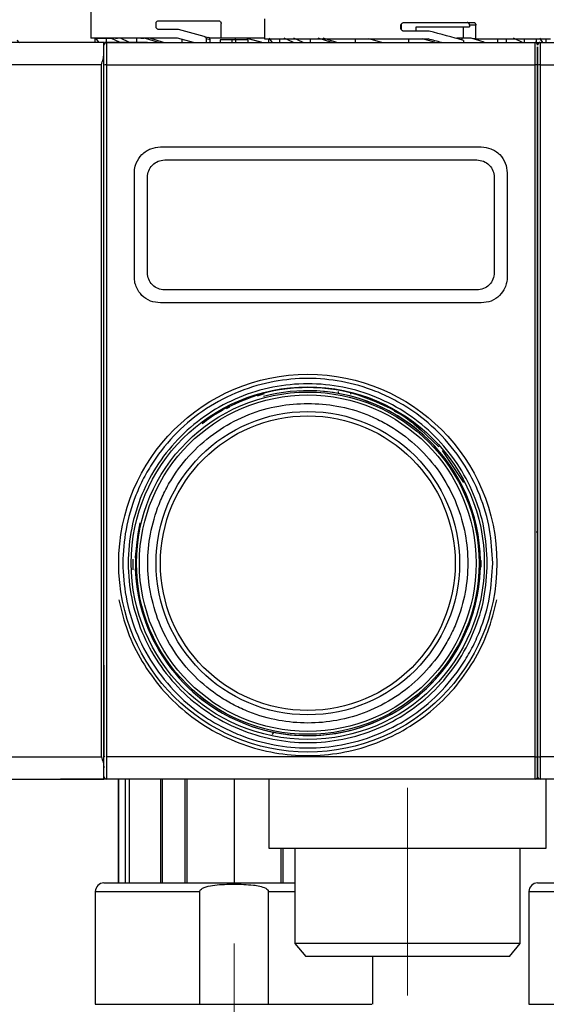
# Model space of a CAD drawing. Units: millimetres. Extents: x 50 to 2082, y 50 to 33210397.
# Drawn here: x 432 to 534, y 919 to 1108 of the extents above; entities that cross this region are included whole.
import ezdxf

# ---------------------------------------------------------------- set-up
doc = ezdxf.new("R2010")
doc.units = ezdxf.units.MM
doc.header["$LTSCALE"] = 5
doc.linetypes.add('CENTERX2', pattern=[20.32, 12.7, -2.54, 2.54, -2.54])
doc.styles.add('SLDTEXTSTYLE0', font='TXT', dxfattribs={"width": 0.75})
doc.dimstyles.new('SLDDIMSTYLE0', dxfattribs={"dimtxt": 17.5, "dimasz": 16.51, "dimexe": 0, "dimexo": 0.0625, "dimgap": 4.375, "dimtad": 1, "dimdec": 0, "dimlfac": 0.6, "dimrnd": 1e-09, "dimzin": 12, "dimdsep": 46, "dimtxsty": 'SLDTEXTSTYLE0', "dimsah": 1, "dimcen": 0.09, "dimadec": 0, "dimazin": 3, "dimtfac": 1, "dimtdec": 0, "dimtofl": 0, "dimtmove": 0, "dimatfit": 3, "dimfxl": 1, "dimfrac": 2, "dimtolj": 1, "dimtzin": 12, "dimarcsym": 0})
doc.dimstyles.new('SLDDIMSTYLE1', dxfattribs={"dimtxt": 17.5, "dimasz": 16.51, "dimexe": 0, "dimexo": 0.0625, "dimgap": 4.375, "dimtad": 1, "dimlfac": 0.6, "dimrnd": 1e-09, "dimzin": 12, "dimdsep": 46, "dimtxsty": 'SLDTEXTSTYLE0', "dimsah": 1, "dimcen": 0.09, "dimadec": 0, "dimazin": 3, "dimtfac": 1, "dimtofl": 0, "dimtmove": 0, "dimatfit": 3, "dimfxl": 1, "dimfrac": 2, "dimtolj": 1, "dimtzin": 12, "dimarcsym": 0})

# ---------------------------------------------------------------- blocks, each defined once
blk = doc.blocks.new('_D_15')
at = {"color": 7, "linetype": 'Continuous', "lineweight": 0}
for p, q in [((182.94, 1073.27), (182.94, 1279.52)), ((1248.82, 1137.27), (1248.82, 1279.52)), ((182.94, 1274.52), (1248.82, 1274.52))]:
    blk.add_line(p, q, dxfattribs=at)
at = {"color": 7, "linetype": 'Continuous', "lineweight": 18}
for points in [[(182.94, 1274.52), (199.45, 1271.98), (199.45, 1277.06)], [(1248.82, 1274.52), (1232.31, 1277.06), (1232.31, 1271.98)]]:
    blk.add_solid(points, dxfattribs=at)
at = {"color": 7, "linetype": 'Continuous', "lineweight": 18, "insert": (696.48, 1297.08), "char_height": 17.5, "attachment_point": 1, "style": 'SLDTEXTSTYLE0'}
blk.add_mtext('640', dxfattribs=at)
blk = doc.blocks.new('_D_16')
at = {"color": 7, "linetype": 'Continuous', "lineweight": 0}
for p, q in [((506.96, 915.53), (506.96, 800.52)), ((590.29, 915.53), (590.29, 800.52)), ((506.96, 805.52), (590.29, 805.52))]:
    blk.add_line(p, q, dxfattribs=at)
at = {"color": 7, "linetype": 'Continuous', "lineweight": 18}
for points in [[(506.96, 805.52), (523.47, 802.98), (523.47, 808.06)], [(590.29, 805.52), (573.78, 808.06), (573.78, 802.98)]]:
    blk.add_solid(points, dxfattribs=at)
at = {"color": 7, "linetype": 'Continuous', "lineweight": 18, "insert": (535.69, 828.07), "char_height": 17.5, "attachment_point": 1, "style": 'SLDTEXTSTYLE0'}
blk.add_mtext('50', dxfattribs=at)

msp = doc.modelspace()

# ---------------------------------------------------------------- linework, layer by layer
at = {"color": 7, "linetype": 'Continuous', "lineweight": 25}
for p, q in [((446.123, 1113.532), (446.123, 1104.699)), ((446.123, 1113.532), (446.123, 1104.699)), ((459.123, 1108.032), (470.623, 1108.032)), ((479.457, 1108.416), (479.457, 1104.532)), ((458.623, 1106.865), (458.623, 1107.532)), ((462.944, 1106.365), (459.123, 1106.365)), ((467.893, 1105.039), (462.944, 1106.365)), ((471.123, 1104.699), (471.123, 1107.532)), ((505.686, 1106.532), (505.686, 1107.199)), ((505.738, 1107.392), (505.738, 1106.329)), ((506.273, 1107.699), (519.654, 1107.699)), ((511.101, 1106.032), (506.273, 1106.032)), ((508.588, 1106.032), (508.588, 1106.846)), ((508.588, 1106.846), (518.861, 1106.846)), ((517.63, 1106.846), (517.63, 1104.699)), ((518.861, 1107.199), (518.861, 1106.846)), ((520.096, 1107.199), (518.861, 1107.199)), ((520.096, 1104.532), (520.096, 1107.199)), ((462.725, 1104.699), (446.123, 1104.699)), ((446.958, 1103.865), (446.958, 1104.699)), ((447.052, 1104.699), (446.958, 1104.699)), ((447.693, 1103.865), (447.052, 1104.699)), ((447.052, 1104.699), (449.489, 1104.699)), ((447.693, 1103.865), (447.052, 1104.699)), ((448.211, 1104.699), (449.957, 1104.699)), ((449.083, 1103.865), (449.083, 1104.699)), ((449.939, 1104.699), (449.083, 1104.699)), ((449.939, 1104.699), (449.083, 1104.699)), ((451.717, 1103.865), (449.939, 1104.699)), ((451.717, 1103.865), (449.939, 1104.699)), ((450.849, 1104.699), (451.202, 1104.699)), ((453.536, 1103.865), (451.803, 1104.699)), ((453.536, 1103.865), (451.803, 1104.699)), ((454.945, 1103.865), (454.945, 1104.699)), ((456.431, 1104.699), (454.945, 1104.699)), ((456.431, 1104.699), (454.945, 1104.699)), ((455.676, 1104.699), (456.359, 1104.699)), ((459.077, 1103.865), (456.431, 1104.699)), ((459.077, 1103.865), (456.431, 1104.699)), ((460.061, 1103.865), (457.44, 1104.699)), ((460.061, 1103.865), (457.44, 1104.699)), ((465.835, 1103.865), (462.725, 1104.699)), ((463.65, 1103.865), (463.65, 1104.451)), ((467.893, 1105.039), (468.767, 1104.805)), ((468.258, 1104.555), (468.258, 1103.865)), ((469.006, 1104.355), (468.258, 1104.555)), ((471.123, 1104.699), (468.872, 1104.699)), ((469.006, 1103.865), (469.006, 1104.355)), ((470.923, 1104.365), (470.923, 1103.865)), ((473.271, 1104.365), (470.923, 1104.365)), ((479.457, 1104.699), (471.123, 1104.699)), ((473.271, 1103.865), (473.271, 1104.365)), ((473.976, 1104.365), (473.271, 1104.365)), ((473.873, 1104.365), (473.873, 1104.699)), ((475.88, 1104.699), (473.873, 1104.699)), ((475.88, 1104.699), (473.873, 1104.699)), ((473.976, 1103.865), (473.976, 1104.365)), ((476.323, 1104.365), (473.976, 1104.365)), ((478.816, 1103.91), (475.88, 1104.699)), ((478.982, 1103.865), (475.88, 1104.699)), ((476.323, 1103.865), (476.323, 1104.365)), ((479.457, 1104.532), (510.891, 1104.532)), ((480.291, 1103.865), (480.291, 1104.532)), ((481.027, 1103.865), (480.386, 1104.699)), ((481.027, 1103.865), (480.386, 1104.699)), ((482.417, 1103.865), (482.417, 1104.532)), ((485.051, 1103.865), (483.272, 1104.699)), ((485.051, 1103.865), (483.272, 1104.699)), ((486.87, 1103.865), (485.137, 1104.699)), ((486.87, 1103.865), (485.137, 1104.699)), ((488.278, 1103.865), (488.278, 1104.532)), ((492.41, 1103.865), (489.764, 1104.699)), ((492.41, 1103.865), (489.764, 1104.699)), ((493.394, 1103.865), (490.773, 1104.699)), ((493.394, 1103.865), (490.773, 1104.699)), ((496.983, 1103.865), (496.983, 1104.532)), ((502.007, 1103.859), (499.495, 1104.532)), ((502.007, 1103.859), (499.495, 1104.532)), ((507.207, 1103.865), (507.207, 1104.532)), ((512.122, 1103.917), (509.834, 1104.532)), ((512.122, 1103.917), (509.834, 1104.532)), ((517.392, 1104.699), (516.435, 1104.699)), ((516.435, 1104.699), (516.435, 1104.608)), ((519.21, 1104.699), (517.392, 1104.699)), ((517.392, 1104.699), (517.392, 1104.335)), ((519.21, 1104.699), (517.392, 1104.699)), ((517.683, 1104.252), (517.683, 1103.865)), ((521.668, 1103.917), (519.21, 1104.699)), ((521.668, 1103.917), (519.21, 1104.699)), ((520.096, 1104.532), (519.483, 1104.532)), ((520.096, 1104.532), (534.457, 1104.532)), ((524.221, 1104.532), (524.221, 1103.865)), ((525.989, 1103.865), (525.989, 1104.532)), ((529.187, 1103.814), (527.341, 1104.699)), ((529.187, 1103.814), (527.341, 1104.699)), ((529.378, 1104.532), (529.378, 1103.865)), ((531.688, 1104.532), (531.688, 1103.865)), ((532.964, 1103.865), (532.369, 1104.699)), ((532.964, 1103.865), (532.369, 1104.699)), ((533.622, 1103.865), (533.622, 1104.532)), ((448.623, 1103.865), (365.79, 1103.865)), ((446.712, 1103.865), (432.453, 1103.865)), ((448.623, 1101.685), (448.623, 1103.865)), ((448.747, 1103.865), (448.747, 1103.694)), ((449.123, 1103.865), (449.123, 1099.591)), ((449.123, 1103.865), (531.457, 1103.865)), ((449.123, 1103.865), (449.123, 1099.591)), ((449.123, 1103.865), (531.457, 1103.865)), ((456.957, 1103.865), (456.957, 1103.865)), ((457.123, 1103.865), (457.123, 1103.873)), ((457.123, 1103.865), (457.123, 1103.873)), ((531.457, 1099.591), (531.457, 1103.865)), ((531.457, 1103.865), (532.417, 1103.865)), ((531.457, 1103.865), (532.417, 1103.865)), ((532.457, 1103.865), (532.457, 1099.591)), ((532.457, 1103.865), (614.79, 1103.865)), ((448.123, 1099.591), (365.79, 1099.591)), ((448.123, 966.473), (448.123, 1099.591)), ((449.123, 1099.591), (449.123, 966.472)), ((449.123, 1099.591), (531.457, 1099.591)), ((449.123, 1099.591), (449.123, 966.472)), ((449.123, 1099.591), (531.457, 1099.591)), ((531.457, 966.472), (531.457, 1099.591)), ((531.457, 966.472), (531.457, 1099.591)), ((532.457, 1099.591), (532.457, 966.472)), ((532.457, 1099.591), (614.79, 1099.591)), ((459.457, 1083.759), (521.123, 1083.759)), ((459.457, 1083.759), (459.457, 1083.759)), ((459.457, 1083.759), (521.123, 1083.759)), ((459.457, 1083.759), (459.457, 1083.759)), ((460.29, 1081.259), (520.29, 1081.259)), ((460.29, 1081.259), (520.29, 1081.259)), ((460.29, 1081.259), (520.29, 1081.259)), ((460.29, 1081.259), (520.29, 1081.259)), ((525.895, 1080.253), (525.895, 1080.254)), ((525.895, 1080.253), (525.895, 1080.254)), ((454.457, 1058.759), (454.457, 1078.759)), ((454.457, 1078.759), (454.457, 1078.759)), ((454.457, 1058.759), (454.457, 1078.759)), ((454.457, 1078.759), (454.457, 1078.759)), ((456.957, 1059.592), (456.957, 1077.925)), ((456.957, 1059.592), (456.957, 1077.925)), ((523.471, 1078.922), (523.471, 1078.922)), ((523.471, 1078.922), (523.471, 1078.922)), ((523.623, 1077.926), (523.624, 1059.593)), ((523.623, 1077.926), (523.624, 1059.593)), ((526.123, 1078.759), (526.124, 1058.759)), ((526.123, 1078.759), (526.123, 1078.759)), ((526.123, 1078.759), (526.124, 1058.759)), ((454.457, 1058.759), (454.457, 1058.759)), ((454.457, 1058.759), (454.457, 1058.759)), ((526.124, 1058.759), (526.124, 1058.759)), ((526.124, 1058.759), (526.124, 1058.759)), ((454.685, 1057.264), (454.685, 1057.264)), ((454.685, 1057.264), (454.685, 1057.264)), ((457.109, 1058.596), (457.109, 1058.596)), ((457.109, 1058.596), (457.109, 1058.596)), ((520.29, 1056.259), (460.29, 1056.259)), ((520.29, 1056.259), (460.29, 1056.259)), ((521.124, 1053.759), (459.457, 1053.759)), ((521.124, 1053.759), (459.457, 1053.759)), ((459.457, 1053.759), (459.457, 1053.759)), ((521.124, 1053.759), (459.457, 1053.759)), ((521.124, 1053.759), (459.457, 1053.759)), ((459.457, 1053.759), (459.457, 1053.759)), ((521.124, 1053.759), (521.124, 1053.759)), ((521.124, 1053.759), (521.124, 1053.759)), ((478.104, 1035.92), (479.475, 1036.365)), ((478.104, 1035.92), (479.475, 1036.365)), ((493.623, 1036.71), (493.623, 1036.359)), ((493.623, 1036.71), (493.623, 1036.359)), ((495.927, 1036.365), (496.105, 1036.365)), ((471.055, 1033.031), (471.127, 1033.031)), ((471.055, 1033.031), (471.127, 1033.031)), ((471.127, 1033.031), (471.554, 1033.236)), ((471.127, 1033.031), (471.554, 1033.236)), ((472.721, 1033.714), (472.072, 1033.399)), ((504.395, 1033.031), (504.525, 1033.031)), ((504.395, 1033.031), (504.525, 1033.031)), ((508.294, 1030.531), (508.188, 1030.531)), ((508.188, 1030.531), (509.627, 1029.257)), ((512.973, 1026.059), (508.294, 1030.531)), ((517.774, 1019.227), (513.659, 1025.403)), ((531.957, 1009.698), (531.664, 1009.698)), ((454.833, 1007.436), (454.807, 1007.436)), ((454.833, 1007.436), (454.807, 1007.436)), ((454.833, 1007.436), (454.807, 1007.436)), ((454.833, 1007.436), (454.807, 1007.436)), ((454.147, 1004.468), (454.147, 1002.46)), ((520.952, 1004.243), (521.115, 1004.243)), ((520.952, 1004.243), (521.115, 1004.243)), ((520.95, 1003.034), (521.112, 1003.034)), ((520.95, 1003.034), (521.112, 1003.034)), ((520.957, 1003.637), (521.119, 1003.637)), ((520.957, 1003.637), (521.119, 1003.637)), ((454.807, 1000.137), (454.807, 999.983)), ((454.807, 1000.137), (454.807, 999.983)), ((454.833, 999.983), (454.807, 999.983)), ((454.833, 999.983), (454.807, 999.983)), ((481.239, 971.196), (480.862, 970.733)), ((481.239, 971.196), (480.862, 970.733)), ((365.79, 966.473), (448.123, 966.473)), ((531.457, 966.472), (449.123, 966.472)), ((449.123, 966.472), (449.123, 962.198)), ((531.457, 966.472), (449.123, 966.472)), ((449.123, 966.472), (449.123, 962.198)), ((531.457, 962.198), (531.457, 966.472)), ((531.457, 962.198), (531.457, 966.472)), ((614.79, 966.472), (532.457, 966.472)), ((532.457, 966.472), (532.457, 962.198)), ((448.623, 962.199), (448.623, 964.379)), ((365.79, 962.199), (448.623, 962.199)), ((440.29, 962.199), (440.29, 962.198)), ((440.29, 962.199), (440.29, 962.198)), ((449.122, 962.198), (448.623, 962.198)), ((449.122, 962.198), (448.623, 962.198)), ((448.747, 962.369), (448.747, 962.199)), ((449.12, 962.199), (448.747, 962.199)), ((531.457, 962.198), (449.123, 962.198)), ((531.457, 962.198), (449.123, 962.198)), ((451.344, 962.198), (451.344, 942.199)), ((451.344, 962.198), (451.344, 942.199)), ((451.344, 962.198), (451.344, 942.199)), ((451.344, 962.198), (451.344, 942.199)), ((451.411, 962.198), (451.411, 942.199)), ((451.411, 962.198), (451.411, 942.199)), ((452.741, 942.199), (452.741, 962.198)), ((452.741, 942.199), (452.741, 962.198)), ((453.439, 962.198), (453.439, 942.199)), ((453.439, 962.198), (453.439, 942.199)), ((457.123, 962.191), (457.123, 962.198)), ((457.123, 962.191), (457.123, 962.198)), ((459.477, 962.198), (459.477, 942.199)), ((459.477, 962.198), (459.477, 942.199)), ((459.834, 962.198), (459.834, 942.199)), ((459.834, 962.198), (459.834, 942.199)), ((464.255, 942.199), (464.255, 962.198)), ((464.255, 942.199), (464.255, 962.198)), ((464.563, 962.198), (464.563, 942.199)), ((464.563, 962.198), (464.563, 942.199)), ((473.623, 962.198), (473.623, 942.199)), ((473.623, 962.198), (473.623, 942.199)), ((480.291, 962.198), (480.291, 948.867)), ((480.291, 962.198), (480.291, 948.867)), ((532.165, 962.198), (531.457, 962.198)), ((614.79, 962.198), (532.457, 962.198)), ((533.622, 948.867), (533.622, 962.198)), ((533.622, 948.867), (533.622, 962.198)), ((480.291, 948.867), (533.622, 948.867)), ((480.291, 948.867), (533.622, 948.867)), ((482.683, 942.199), (482.683, 948.867)), ((482.683, 942.199), (482.683, 948.867)), ((482.992, 948.867), (482.992, 942.199)), ((482.992, 948.867), (482.992, 942.199)), ((485.29, 948.867), (485.29, 930.531)), ((485.29, 948.867), (485.29, 930.531)), ((528.623, 930.531), (528.623, 948.867)), ((528.623, 930.531), (528.623, 948.867)), ((446.958, 940.533), (446.958, 918.865)), ((446.958, 940.533), (446.958, 918.865)), ((446.958, 940.533), (467.009, 940.533)), ((446.958, 940.533), (467.009, 940.533)), ((467.009, 940.533), (467.009, 918.865)), ((467.009, 940.533), (467.009, 918.865)), ((480.238, 918.865), (480.238, 940.533)), ((480.238, 918.865), (480.238, 940.533)), ((480.238, 940.533), (485.29, 940.533)), ((480.238, 940.533), (485.29, 940.533)), ((530.291, 940.533), (530.291, 918.865)), ((530.291, 940.533), (530.291, 918.865)), ((530.291, 940.533), (550.342, 940.533)), ((485.29, 930.531), (487.388, 928.031)), ((485.29, 930.531), (487.388, 928.031)), ((506.957, 930.531), (485.29, 930.531)), ((506.957, 930.531), (485.29, 930.531)), ((528.623, 930.531), (506.957, 930.531)), ((528.623, 930.531), (506.957, 930.531)), ((526.526, 928.031), (528.623, 930.531)), ((526.526, 928.031), (528.623, 930.531)), ((506.957, 928.031), (487.388, 928.031)), ((506.957, 928.031), (487.388, 928.031)), ((500.289, 918.865), (500.289, 928.031)), ((500.289, 918.865), (500.289, 928.031)), ((526.526, 928.031), (506.957, 928.031)), ((526.526, 928.031), (506.957, 928.031)), ((467.009, 918.865), (480.238, 918.865)), ((467.009, 918.865), (480.238, 918.865))]:
    msp.add_line(p, q, dxfattribs=at)
at = {"color": 7, "linetype": 'CENTERX2', "lineweight": 18, "ltscale": 1.666667}
for p, q in [((506.957, 920.531), (506.957, 960.531)), ((473.623, 930.536), (473.623, 890.536))]:
    msp.add_line(p, q, dxfattribs=at)
at = {"color": 7, "linetype": 'Continuous', "lineweight": 25, "flags": 128}
msp.add_lwpolyline([(455.538, 1011.446), (455.103, 1009.329), (454.644, 1004.876)], dxfattribs=at)
msp.add_lwpolyline([(455.538, 1011.446), (455.103, 1009.329), (454.644, 1004.876)], dxfattribs=at)
at = {"color": 7, "linetype": 'Continuous', "lineweight": 25}
for centre, radius in [((487.79, 1003.71), 36.332), ((487.79, 1003.71), 33.92), ((487.79, 1003.709), 32.917), ((487.79, 1003.709), 32.355), ((487.79, 1003.709), 29.167), ((487.79, 1003.709), 28.333)]:
    msp.add_circle(centre, radius, dxfattribs=at)
for centre, radius, start, end in [((432.457, 1104.365), 0.5, 179.97975, 270.00026), ((449.123, 1103.365), 0.5, 90, 180), ((531.457, 1103.365), 0.5, 0, 90), ((532.457, 1103.365), 0.5, 90, 180), ((449.001, 1098.676), 0.923, 82.38471, 114.14094), ((531.579, 1098.676), 0.923, 65.85906, 97.61529), ((532.334, 1098.676), 0.923, 82.38471, 114.14094), ((487.79, 1003.709), 33.167, 182.01585, 90.24761), ((487.79, 1003.709), 33.167, 182.01585, 104.84951), ((487.79, 1003.709), 33.329, 359.8755, 0.91679), ((487.79, 1003.709), 33.329, 358.8398, 359.8755), ((448.754, 966.686), 0.192, 227.3412, 273.19779), ((531.579, 967.387), 0.923, 262.38476, 294.14077), ((532.334, 967.387), 0.923, 245.85923, 277.61524), ((449.123, 962.698), 0.5, 180, 270), ((531.457, 962.698), 0.5, 270, 0), ((532.457, 962.698), 0.5, 180, 270), ((448.625, 940.533), 1.667, 90, 180), ((531.958, 940.533), 1.667, 90, 180)]:
    msp.add_arc(centre, radius, start, end, dxfattribs=at)
for centre, major_axis, ratio, start_param, end_param in [((506.957, 1103.401), (27.488, -6.513), 0.1253603, 1.1998141, 1.449217), ((468.638, 1104.322), (-0.493, 0.132), 0.979448, 4.2600389, 4.712389), ((506.957, 1101.849), (27.488, -6.513), 0.1253603, 1.3613852, 1.456916), ((423.623, 1103.865), (33.333, 0), 0.0000008, 5.5660546, 7.000316)]:
    msp.add_ellipse(centre, major_axis=major_axis, ratio=ratio, start_param=start_param, end_param=end_param, dxfattribs=at)
for points, knots in [([(458.623, 1107.532), (458.628, 1107.582), (458.636, 1107.681), (458.703, 1107.815), (458.804, 1107.926), (458.947, 1108.013), (459.061, 1108.025), (459.123, 1108.032)], [0, 0, 0, 0, 0.1734013, 0.3463651, 0.5302391, 0.7426122, 1, 1, 1, 1]), ([(458.623, 1107.532), (458.628, 1107.582), (458.636, 1107.681), (458.703, 1107.815), (458.804, 1107.926), (458.947, 1108.013), (459.061, 1108.025), (459.123, 1108.032)], [0, 0, 0, 0, 0.1734013, 0.3463651, 0.5302391, 0.7426122, 1, 1, 1, 1]), ([(470.623, 1108.032), (470.68, 1108.026), (470.793, 1108.015), (470.943, 1107.928), (471.056, 1107.801), (471.115, 1107.66), (471.121, 1107.568), (471.123, 1107.532)], [0, 0, 0, 0, 0.2161003, 0.43222815, 0.6476347, 0.86199725, 1, 1, 1, 1]), ([(470.623, 1108.032), (470.68, 1108.026), (470.793, 1108.015), (470.943, 1107.928), (471.056, 1107.801), (471.115, 1107.66), (471.121, 1107.568), (471.123, 1107.532)], [0, 0, 0, 0, 0.2161003, 0.4322281, 0.6476347, 0.8619972, 1, 1, 1, 1]), ([(459.123, 1106.365), (459.051, 1106.374), (458.914, 1106.391), (458.754, 1106.512), (458.657, 1106.661), (458.625, 1106.783), (458.624, 1106.852), (458.623, 1106.865)], [0, 0, 0, 0, 0.2977479, 0.5659026, 0.7588868, 0.9527622, 1, 1, 1, 1]), ([(459.123, 1106.365), (459.051, 1106.374), (458.914, 1106.391), (458.754, 1106.512), (458.657, 1106.661), (458.625, 1106.783), (458.624, 1106.852), (458.623, 1106.865)], [0, 0, 0, 0, 0.2977479, 0.5659026, 0.7588868, 0.9527622, 1, 1, 1, 1]), ([(505.686, 1107.199), (505.691, 1107.249), (505.702, 1107.348), (505.781, 1107.483), (505.901, 1107.595), (506.069, 1107.68), (506.201, 1107.692), (506.273, 1107.699)], [0, 0, 0, 0, 0.1753442, 0.3502675, 0.5357981, 0.7486818, 1, 1, 1, 1]), ([(506.273, 1106.032), (506.188, 1106.041), (506.027, 1106.058), (505.84, 1106.18), (505.726, 1106.329), (505.689, 1106.45), (505.687, 1106.519), (505.686, 1106.532)], [0, 0, 0, 0, 0.2994451, 0.5644092, 0.7585457, 0.9535285, 1, 1, 1, 1]), ([(518.861, 1107.199), (518.857, 1107.255), (518.847, 1107.367), (518.771, 1107.517), (518.659, 1107.63), (518.535, 1107.69), (518.452, 1107.696), (518.419, 1107.699)], [0, 0, 0, 0, 0.2145972, 0.4291943, 0.6437955, 0.8584308, 1, 1, 1, 1]), ([(519.654, 1107.699), (519.704, 1107.693), (519.804, 1107.682), (519.936, 1107.596), (520.036, 1107.469), (520.088, 1107.328), (520.094, 1107.235), (520.096, 1107.199)], [0, 0, 0, 0, 0.2147868, 0.4295776, 0.6442768, 0.8589107, 1, 1, 1, 1]), ([(467.893, 1105.039), (467.945, 1105.02), (468.048, 1104.981), (468.168, 1104.859), (468.245, 1104.713), (468.254, 1104.606), (468.258, 1104.555)], [0, 0, 0, 0, 0.2560732, 0.5121341, 0.7685272, 1, 1, 1, 1]), ([(467.893, 1105.039), (467.945, 1105.02), (468.048, 1104.981), (468.168, 1104.859), (468.245, 1104.713), (468.254, 1104.606), (468.258, 1104.555)], [0, 0, 0, 0, 0.2560732, 0.5121341, 0.7685272, 1, 1, 1, 1]), ([(469.006, 1104.355), (469.001, 1104.411), (468.99, 1104.524), (468.927, 1104.637), (468.881, 1104.689), (468.872, 1104.699)], [0, 0, 0, 0, 0.4458695, 0.8917518, 1, 1, 1, 1]), ([(469.006, 1104.355), (469.001, 1104.411), (468.99, 1104.524), (468.927, 1104.637), (468.881, 1104.689), (468.872, 1104.699)], [0, 0, 0, 0, 0.4458695, 0.8917518, 1, 1, 1, 1]), ([(448.04, 1103.865), (446.948, 1103.865), (444.604, 1103.865), (442.143, 1103.865), (440.437, 1103.865), (440.228, 1103.865), (440.123, 1103.865)], [0, 0, 0, 0, 0.2251502, 0.4834335, 0.7417167, 1, 1, 1, 1]), ([(448.623, 1101.685), (448.623, 1101.888), (448.623, 1102.538), (448.623, 1103.194), (448.623, 1103.309), (448.623, 1103.365)], [0, 0, 0, 0, 0.1902386, 0.6082434, 1, 1, 1, 1]), ([(448.623, 1101.685), (448.623, 1101.888), (448.623, 1102.538), (448.623, 1103.194), (448.623, 1103.309), (448.623, 1103.365)], [0, 0, 0, 0, 0.1902386, 0.6082434, 1, 1, 1, 1]), ([(531.957, 1103.033), (531.957, 1102.809), (531.957, 1102.341), (531.957, 1101.057), (531.957, 1100.02), (531.957, 1099.519)], [0, 0, 0, 0, 0.32153271, 0.6717625, 1, 1, 1, 1]), ([(531.957, 1103.029), (531.957, 1102.806), (531.957, 1102.339), (531.957, 1101.056), (531.957, 1100.02), (531.957, 1099.519)], [0, 0, 0, 0, 0.3203807, 0.6712052, 1, 1, 1, 1]), ([(531.957, 1099.519), (531.957, 1100.02), (531.957, 1101.056), (531.957, 1102.339), (531.957, 1102.806), (531.957, 1103.029)], [0, 0, 0, 0, 0.328704, 0.6794315, 1, 1, 1, 1]), ([(531.957, 1099.519), (531.957, 1100.02), (531.957, 1101.056), (531.957, 1102.339), (531.957, 1102.806), (531.957, 1103.029)], [0, 0, 0, 0, 0.328704, 0.6794315, 1, 1, 1, 1]), ([(448.123, 1099.591), (448.246, 1099.957), (448.491, 1100.685), (448.579, 1101.353), (448.623, 1101.685)], [0, 0, 0, 0, 0.5020592, 1, 1, 1, 1]), ([(448.623, 964.379), (448.623, 973.474), (448.623, 991.684), (448.623, 1019.234), (448.623, 1046.831), (448.623, 1074.38), (448.623, 1092.59), (448.623, 1101.685)], [0, 0, 0, 0, 0.1997062, 0.3998557, 0.6001506, 0.8002959, 1, 1, 1, 1]), ([(448.623, 966.544), (448.623, 975.356), (448.623, 992.997), (448.623, 1019.672), (448.623, 1046.39), (448.623, 1073.066), (448.623, 1090.707), (448.623, 1099.519)], [0, 0, 0, 0, 0.1997225, 0.3998585, 0.6001349, 0.8002753, 1, 1, 1, 1]), ([(448.623, 966.544), (448.623, 975.356), (448.623, 992.997), (448.623, 1019.672), (448.623, 1046.39), (448.623, 1073.066), (448.623, 1090.707), (448.623, 1099.519)], [0, 0, 0, 0, 0.1997225, 0.3998585, 0.6001349, 0.8002753, 1, 1, 1, 1]), ([(531.957, 1099.519), (531.957, 1090.707), (531.957, 1073.066), (531.957, 1046.391), (531.957, 1019.673), (531.957, 992.998), (531.957, 975.356), (531.957, 966.544)], [0, 0, 0, 0, 0.1997225, 0.3998585, 0.6001349, 0.8002753, 1, 1, 1, 1]), ([(531.957, 966.544), (531.957, 975.356), (531.957, 992.997), (531.957, 1019.672), (531.957, 1046.39), (531.957, 1073.066), (531.957, 1090.707), (531.957, 1099.519)], [0, 0, 0, 0, 0.1997225, 0.3998585, 0.6001349, 0.8002753, 1, 1, 1, 1]), ([(531.957, 1099.519), (531.957, 1090.707), (531.957, 1073.066), (531.957, 1046.391), (531.957, 1019.673), (531.957, 992.998), (531.957, 975.356), (531.957, 966.544)], [0, 0, 0, 0, 0.1997225, 0.3998585, 0.6001349, 0.8002753, 1, 1, 1, 1]), ([(531.957, 966.544), (531.957, 975.356), (531.957, 992.997), (531.957, 1019.672), (531.957, 1046.39), (531.957, 1073.066), (531.957, 1090.707), (531.957, 1099.519)], [0, 0, 0, 0, 0.1997225, 0.3998585, 0.6001349, 0.8002753, 1, 1, 1, 1]), ([(454.457, 1078.759), (454.489, 1079.207), (454.531, 1079.789), (454.735, 1080.411), (455.043, 1081.208), (455.655, 1082.126), (456.691, 1082.962), (457.855, 1083.588), (458.824, 1083.691), (459.457, 1083.759)], [0, 0, 0, 0, 0.1715249, 0.2228419, 0.2510454, 0.5001251, 0.632163, 0.7596423, 1, 1, 1, 1]), ([(454.457, 1078.759), (454.489, 1079.207), (454.531, 1079.789), (454.735, 1080.411), (455.043, 1081.208), (455.655, 1082.126), (456.691, 1082.962), (457.855, 1083.588), (458.824, 1083.691), (459.457, 1083.759)], [0, 0, 0, 0, 0.17152487, 0.22284192, 0.25104536, 0.5001251, 0.63216301, 0.75964233, 1, 1, 1, 1]), ([(521.123, 1083.759), (521.123, 1083.759), (521.752, 1083.759), (522.727, 1083.572), (523.892, 1082.964), (524.924, 1082.121), (525.901, 1080.717), (526.049, 1079.412), (526.123, 1078.759)], [0, 0, 0, 0, 0.0000043, 0.2408056, 0.368543, 0.5008573, 0.7503179, 1, 1, 1, 1]), ([(521.123, 1083.759), (521.123, 1083.759), (521.752, 1083.759), (522.727, 1083.572), (523.892, 1082.964), (524.924, 1082.121), (525.901, 1080.717), (526.049, 1079.412), (526.123, 1078.759)], [0, 0, 0, 0, 0.0000043, 0.2408056, 0.368543, 0.5008573, 0.7503179, 1, 1, 1, 1]), ([(456.957, 1077.925), (457.007, 1078.361), (457.106, 1079.232), (457.874, 1080.333), (458.975, 1081.107), (459.851, 1081.208), (460.29, 1081.259)], [0, 0, 0, 0, 0.25001507, 0.49980767, 0.74946726, 1, 1, 1, 1]), ([(456.957, 1077.925), (457.007, 1078.361), (457.106, 1079.232), (457.874, 1080.333), (458.975, 1081.107), (459.851, 1081.208), (460.29, 1081.259)], [0, 0, 0, 0, 0.25001507, 0.49980767, 0.74946726, 1, 1, 1, 1]), ([(520.29, 1081.259), (520.728, 1081.209), (521.603, 1081.108), (522.705, 1080.335), (523.473, 1079.235), (523.573, 1078.363), (523.623, 1077.926)], [0, 0, 0, 0, 0.2499765, 0.4997452, 0.7494236, 1, 1, 1, 1]), ([(520.29, 1081.259), (520.728, 1081.209), (521.603, 1081.108), (522.705, 1080.335), (523.473, 1079.235), (523.573, 1078.363), (523.623, 1077.926)], [0, 0, 0, 0, 0.2499765, 0.4997452, 0.7494236, 1, 1, 1, 1]), ([(459.457, 1053.759), (458.809, 1053.833), (457.499, 1053.982), (455.876, 1055.105), (454.957, 1056.435), (454.526, 1057.68), (454.481, 1058.39), (454.457, 1058.759)], [0, 0, 0, 0, 0.2472429, 0.4994847, 0.7278067, 0.8585371, 1, 1, 1, 1]), ([(459.457, 1053.759), (458.809, 1053.833), (457.499, 1053.982), (455.876, 1055.105), (454.957, 1056.435), (454.526, 1057.68), (454.481, 1058.39), (454.457, 1058.759)], [0, 0, 0, 0, 0.2472429, 0.4994847, 0.7278067, 0.8585371, 1, 1, 1, 1]), ([(460.29, 1056.259), (459.853, 1056.309), (458.979, 1056.409), (457.878, 1057.18), (457.107, 1058.281), (457.007, 1059.155), (456.957, 1059.592)], [0, 0, 0, 0, 0.24999147, 0.4997663, 0.74943635, 1, 1, 1, 1]), ([(460.29, 1056.259), (459.853, 1056.309), (458.979, 1056.409), (457.878, 1057.18), (457.107, 1058.281), (457.007, 1059.155), (456.957, 1059.592)], [0, 0, 0, 0, 0.24999147, 0.4997663, 0.74943635, 1, 1, 1, 1]), ([(523.624, 1059.593), (523.574, 1059.156), (523.474, 1058.284), (522.704, 1057.183), (521.603, 1056.41), (520.728, 1056.31), (520.29, 1056.259)], [0, 0, 0, 0, 0.2500025, 0.4997834, 0.7494488, 1, 1, 1, 1]), ([(523.624, 1059.593), (523.574, 1059.156), (523.474, 1058.284), (522.704, 1057.183), (521.603, 1056.41), (520.728, 1056.31), (520.29, 1056.259)], [0, 0, 0, 0, 0.25000247, 0.49978338, 0.74944882, 1, 1, 1, 1]), ([(526.124, 1058.759), (526.1, 1058.39), (526.054, 1057.679), (525.622, 1056.434), (524.703, 1055.104), (523.08, 1053.982), (521.771, 1053.833), (521.124, 1053.759)], [0, 0, 0, 0, 0.1415872, 0.2724348, 0.5009674, 0.7529704, 1, 1, 1, 1]), ([(526.124, 1058.759), (526.1, 1058.39), (526.054, 1057.679), (525.622, 1056.434), (524.703, 1055.104), (523.08, 1053.982), (521.771, 1053.833), (521.124, 1053.759)], [0, 0, 0, 0, 0.1415872, 0.2724348, 0.5009674, 0.7529704, 1, 1, 1, 1]), ([(523.317, 1003.71), (523.203, 1001.543), (522.966, 997.08), (521.327, 991.609), (519.391, 987.339), (516.948, 983.161), (513.091, 978.408), (507.409, 973.794), (501.042, 970.495), (494.42, 968.592), (487.79, 967.984), (481.16, 968.591), (475.69, 970.165), (471.419, 972.11), (467.241, 974.55), (462.489, 978.409), (457.874, 984.091), (454.576, 990.458), (452.672, 997.079), (452.064, 1003.71), (452.672, 1010.339), (454.246, 1015.81), (456.191, 1020.08), (458.631, 1024.258), (462.49, 1029.011), (468.171, 1033.625), (474.538, 1036.924), (481.16, 1038.827), (487.79, 1039.435), (494.42, 1038.828), (499.89, 1037.254), (504.161, 1035.309), (508.339, 1032.869), (513.09, 1029.01), (517.71, 1023.328), (520.988, 1016.961), (522.965, 1010.34), (523.202, 1005.876), (523.317, 1003.71)], [0, 0, 0, 0, 0.0291242, 0.0599929, 0.0760916, 0.0921863, 0.1250206, 0.157855, 0.1900071, 0.2208758, 0.25, 0.2791242, 0.3099929, 0.3260916, 0.3421863, 0.3750206, 0.407855, 0.4400071, 0.4708758, 0.5, 0.5291242, 0.5599929, 0.5760916, 0.5921863, 0.6250206, 0.657855, 0.6900071, 0.7208758, 0.75, 0.7791242, 0.8099929, 0.8260916, 0.8421863, 0.8750206, 0.907855, 0.9400071, 0.9708758, 1, 1, 1, 1]), ([(523.317, 1003.71), (523.203, 1001.543), (522.966, 997.08), (521.327, 991.609), (519.391, 987.339), (516.948, 983.161), (513.091, 978.408), (507.409, 973.794), (501.042, 970.495), (494.42, 968.592), (487.79, 967.984), (481.16, 968.591), (475.69, 970.165), (471.419, 972.11), (467.241, 974.55), (462.489, 978.409), (457.874, 984.091), (454.576, 990.458), (452.672, 997.079), (452.064, 1003.71), (452.672, 1010.339), (454.246, 1015.81), (456.191, 1020.08), (458.631, 1024.258), (462.49, 1029.011), (468.171, 1033.625), (474.538, 1036.924), (481.16, 1038.827), (487.79, 1039.435), (494.42, 1038.828), (499.89, 1037.254), (504.161, 1035.309), (508.339, 1032.869), (513.09, 1029.01), (517.71, 1023.328), (520.988, 1016.961), (522.965, 1010.34), (523.202, 1005.876), (523.317, 1003.71)], [0, 0, 0, 0, 0.0291242, 0.0599929, 0.0760916, 0.0921863, 0.1250206, 0.157855, 0.1900071, 0.2208758, 0.25, 0.2791242, 0.3099929, 0.3260916, 0.3421863, 0.3750206, 0.407855, 0.4400071, 0.4708758, 0.5, 0.5291242, 0.5599929, 0.5760916, 0.5921863, 0.6250206, 0.657855, 0.6900071, 0.7208758, 0.75, 0.7791242, 0.8099929, 0.8260916, 0.8421863, 0.8750206, 0.907855, 0.9400071, 0.9708758, 1, 1, 1, 1]), ([(487.79, 1034.454), (485.915, 1034.354), (482.052, 1034.149), (476.322, 1032.438), (470.812, 1029.602), (465.896, 1025.604), (462.556, 1021.492), (460.444, 1017.876), (458.761, 1014.181), (457.399, 1009.447), (456.874, 1003.709), (457.4, 997.971), (459.047, 992.242), (461.902, 986.731), (465.895, 981.815), (470.007, 978.476), (473.623, 976.364), (477.319, 974.681), (482.053, 973.319), (487.79, 972.793), (493.528, 973.319), (499.258, 974.966), (504.768, 977.821), (509.684, 981.814), (513.024, 985.927), (515.136, 989.542), (516.819, 993.238), (518.181, 997.972), (518.707, 1003.709), (518.18, 1009.447), (516.533, 1015.177), (513.678, 1020.687), (509.685, 1025.604), (505.573, 1028.942), (501.957, 1031.056), (498.261, 1032.731), (493.527, 1034.15), (489.665, 1034.355), (487.79, 1034.454)], [0, 0, 0, 0, 0.0291242, 0.0599929, 0.092145, 0.1249794, 0.1578137, 0.1739081, 0.1900071, 0.2208758, 0.25, 0.2791242, 0.3099929, 0.342145, 0.3749794, 0.4078137, 0.4239081, 0.4400071, 0.4708758, 0.5, 0.5291242, 0.5599929, 0.592145, 0.6249794, 0.6578137, 0.6739081, 0.6900071, 0.7208758, 0.75, 0.7791242, 0.8099929, 0.842145, 0.8749794, 0.9078137, 0.9239081, 0.9400071, 0.9708758, 1, 1, 1, 1]), ([(487.79, 1034.454), (485.915, 1034.354), (482.052, 1034.149), (476.322, 1032.438), (470.812, 1029.602), (465.896, 1025.604), (462.556, 1021.492), (460.444, 1017.876), (458.761, 1014.181), (457.399, 1009.447), (456.874, 1003.709), (457.4, 997.971), (459.047, 992.242), (461.902, 986.731), (465.895, 981.815), (470.007, 978.476), (473.623, 976.364), (477.319, 974.681), (482.053, 973.319), (487.79, 972.793), (493.528, 973.319), (499.258, 974.966), (504.768, 977.821), (509.684, 981.814), (513.024, 985.927), (515.136, 989.542), (516.819, 993.238), (518.181, 997.972), (518.707, 1003.709), (518.18, 1009.447), (516.533, 1015.177), (513.678, 1020.687), (509.685, 1025.604), (505.573, 1028.942), (501.957, 1031.056), (498.261, 1032.731), (493.527, 1034.15), (489.665, 1034.355), (487.79, 1034.454)], [0, 0, 0, 0, 0.0291242, 0.0599929, 0.092145, 0.1249794, 0.1578137, 0.1739081, 0.1900071, 0.2208758, 0.25, 0.2791242, 0.3099929, 0.342145, 0.3749794, 0.4078137, 0.4239081, 0.4400071, 0.4708758, 0.5, 0.5291242, 0.5599929, 0.592145, 0.6249794, 0.6578137, 0.6739081, 0.6900071, 0.7208758, 0.75, 0.7791242, 0.8099929, 0.842145, 0.8749794, 0.9078137, 0.9239081, 0.9400071, 0.9708758, 1, 1, 1, 1]), ([(471.057, 1032.906), (471.049, 1032.902), (469.763, 1032.278), (468.624, 1031.397), (467.493, 1030.522)], [0, 0, 0, 0, 0.0063619, 1, 1, 1, 1]), ([(508.337, 1030.355), (507.126, 1031.292), (505.908, 1032.235), (504.531, 1032.902), (504.523, 1032.906)], [0, 0, 0, 0, 0.9940501, 1, 1, 1, 1]), ([(454.644, 1004.876), (454.666, 1004.424), (454.704, 1003.643), (454.662, 1002.869), (454.644, 1002.543)], [0, 0, 0, 0, 0.5778606, 1, 1, 1, 1]), ([(454.644, 1004.876), (454.666, 1004.424), (454.704, 1003.643), (454.662, 1002.869), (454.644, 1002.543)], [0, 0, 0, 0, 0.5778606, 1, 1, 1, 1]), ([(448.623, 984.085), (448.623, 984.036), (448.623, 983.931), (448.623, 982.714), (448.623, 980.769), (448.623, 978.267), (448.623, 975.423), (448.623, 972.435), (448.623, 969.561), (448.623, 968.038), (448.623, 967.293)], [0, 0, 0, 0, 0.110666, 0.2401333, 0.3696006, 0.4934222, 0.6172438, 0.7467111, 0.8761784, 1, 1, 1, 1]), ([(448.123, 966.473), (448.246, 966.108), (448.491, 965.38), (448.579, 964.713), (448.623, 964.379)], [0, 0, 0, 0, 0.500016, 1, 1, 1, 1]), ([(448.623, 967.293), (448.623, 967.168), (448.623, 966.98), (448.623, 966.741), (448.623, 966.662)], [0, 0, 0, 0, 0.6658503, 1, 1, 1, 1]), ([(531.957, 966.544), (531.957, 966.04), (531.957, 964.998), (531.957, 963.723), (531.957, 962.858), (531.957, 962.75), (531.957, 962.698)], [0, 0, 0, 0, 0.2418963, 0.5, 0.7581037, 1, 1, 1, 1]), ([(531.957, 962.698), (531.957, 962.75), (531.957, 962.858), (531.957, 963.723), (531.957, 964.998), (531.957, 966.04), (531.957, 966.544)], [0, 0, 0, 0, 0.2418963, 0.5, 0.7581037, 1, 1, 1, 1]), ([(531.957, 966.544), (531.957, 966.04), (531.957, 964.998), (531.957, 963.723), (531.957, 962.858), (531.957, 962.75), (531.957, 962.698)], [0, 0, 0, 0, 0.2418963, 0.5, 0.7581037, 1, 1, 1, 1]), ([(531.957, 962.698), (531.957, 962.75), (531.957, 962.858), (531.957, 963.723), (531.957, 964.998), (531.957, 966.04), (531.957, 966.544)], [0, 0, 0, 0, 0.2418963, 0.5, 0.7581037, 1, 1, 1, 1]), ([(448.623, 962.698), (448.623, 962.754), (448.623, 962.869), (448.623, 963.525), (448.623, 964.175), (448.623, 964.379)], [0, 0, 0, 0, 0.391652, 0.8095452, 1, 1, 1, 1]), ([(448.623, 962.698), (448.623, 962.754), (448.623, 962.869), (448.623, 963.525), (448.623, 964.175), (448.623, 964.379)], [0, 0, 0, 0, 0.391652, 0.8095452, 1, 1, 1, 1]), ([(448.04, 962.198), (447, 962.198), (444.714, 962.198), (442.301, 962.198), (440.601, 962.198), (440.394, 962.198), (440.29, 962.198)], [0, 0, 0, 0, 0.2179184, 0.4786122, 0.7393061, 1, 1, 1, 1]), ([(456.517, 962.198), (456.027, 962.198), (455.047, 962.198), (452.892, 962.198), (451.067, 962.198), (450.473, 962.198)], [0, 0, 0, 0, 0.4027749, 0.80554981, 1, 1, 1, 1]), ([(456.512, 962.198), (456.024, 962.198), (455.045, 962.198), (452.892, 962.198), (451.067, 962.198), (450.473, 962.198)], [0, 0, 0, 0, 0.4021617, 0.8053502, 1, 1, 1, 1]), ([(540.258, 962.198), (540.269, 962.198), (540.453, 962.198), (539.77, 962.198), (538.12, 962.198), (535.36, 962.198), (532.758, 962.198), (531.457, 962.198)], [0, 0, 0, 0, 0.01499359, 0.26124519, 0.5074968, 0.7537484, 1, 1, 1, 1]), ([(448.625, 942.199), (448.706, 942.199), (448.873, 942.199), (450.264, 942.199), (452.57, 942.199), (455.822, 942.199), (459.818, 942.199), (464.299, 942.199), (468.957, 942.199), (473.627, 942.199), (478.276, 942.199), (482.258, 942.199), (484.48, 942.199), (485.29, 942.199)], [0, 0, 0, 0, 0.0888882, 0.1831007, 0.28123, 0.3814418, 0.4816535, 0.5797829, 0.6739954, 0.7628836, 0.8517717, 0.9459843, 1, 1, 1, 1]), ([(448.625, 942.199), (448.706, 942.199), (448.873, 942.199), (450.264, 942.199), (452.57, 942.199), (455.822, 942.199), (459.818, 942.199), (464.299, 942.199), (468.957, 942.199), (473.627, 942.199), (478.276, 942.199), (482.258, 942.199), (484.48, 942.199), (485.29, 942.199)], [0, 0, 0, 0, 0.0888882, 0.1831007, 0.28123, 0.3814418, 0.4816535, 0.5797829, 0.6739954, 0.7628836, 0.8517717, 0.9459843, 1, 1, 1, 1]), ([(467.009, 940.533), (467.016, 940.59), (467.031, 940.713), (467.2, 940.959), (467.618, 941.24), (468.545, 941.582), (470.584, 941.92), (473.631, 942.023), (476.897, 941.886), (479.159, 941.545), (480.047, 940.959), (480.216, 940.712), (480.231, 940.59), (480.238, 940.533)], [0, 0, 0, 0, 0.0122696, 0.0258994, 0.0619471, 0.117578, 0.2357527, 0.5003379, 0.7649231, 0.9380591, 0.974118, 0.9877439, 1, 1, 1, 1]), ([(467.009, 940.533), (467.016, 940.59), (467.031, 940.713), (467.2, 940.959), (467.618, 941.24), (468.545, 941.582), (470.584, 941.92), (473.631, 942.023), (476.897, 941.886), (479.159, 941.545), (480.047, 940.959), (480.216, 940.712), (480.231, 940.59), (480.238, 940.533)], [0, 0, 0, 0, 0.0122696, 0.0258994, 0.0619471, 0.117578, 0.2357527, 0.5003379, 0.7649231, 0.9380591, 0.974118, 0.9877439, 1, 1, 1, 1]), ([(531.958, 942.199), (532.039, 942.199), (532.206, 942.199), (533.597, 942.199), (535.903, 942.199), (539.155, 942.199), (543.152, 942.199), (547.632, 942.199), (552.29, 942.199), (556.96, 942.199), (561.61, 942.199), (565.591, 942.199), (567.814, 942.199), (568.623, 942.199)], [0, 0, 0, 0, 0.08888817, 0.1831007, 0.28123002, 0.38144178, 0.48165355, 0.57978287, 0.6739954, 0.76288357, 0.85177174, 0.94598427, 1, 1, 1, 1]), ([(531.958, 942.199), (532.039, 942.199), (532.206, 942.199), (533.597, 942.199), (535.903, 942.199), (539.155, 942.199), (543.152, 942.199), (547.632, 942.199), (552.29, 942.199), (556.96, 942.199), (561.61, 942.199), (565.591, 942.199), (567.814, 942.199), (568.623, 942.199)], [0, 0, 0, 0, 0.08888817, 0.1831007, 0.28123002, 0.38144178, 0.48165355, 0.57978287, 0.6739954, 0.76288357, 0.85177174, 0.94598427, 1, 1, 1, 1]), ([(480.238, 918.865), (482.588, 918.865), (487.288, 918.865), (493.164, 918.865), (497.497, 918.865), (499.995, 918.865), (500.06, 918.865), (500.087, 918.865)], [0, 0, 0, 0, 0.211208, 0.422416, 0.633624, 0.844832, 1, 1, 1, 1]), ([(480.238, 918.865), (482.588, 918.865), (487.288, 918.865), (493.164, 918.865), (497.497, 918.865), (499.995, 918.865), (500.06, 918.865), (500.087, 918.865)], [0, 0, 0, 0, 0.211208, 0.422416, 0.633624, 0.844832, 1, 1, 1, 1])]:
    msp.add_open_spline(points, degree=3, knots=knots, dxfattribs=at)
for points in [[(522.29, 1003.71), (522.162, 1001.452), (521.905, 996.936), (519.853, 990.422), (516.665, 984.419), (512.341, 979.157), (507.081, 974.839), (501.078, 971.63), (494.564, 969.654), (487.79, 968.987), (481.016, 969.654), (474.502, 971.63), (468.499, 974.839), (463.238, 979.157), (458.919, 984.419), (455.711, 990.422), (453.735, 996.936), (453.068, 1003.71), (453.735, 1010.484), (455.711, 1016.997), (458.919, 1023), (463.238, 1028.262), (468.499, 1032.58), (474.502, 1035.789), (481.016, 1037.765), (487.79, 1038.432), (494.564, 1037.765), (501.078, 1035.789), (507.081, 1032.58), (512.341, 1028.262), (516.665, 1023), (519.853, 1016.997), (521.905, 1010.484), (522.162, 1005.968), (522.29, 1003.71)], [(522.29, 1003.71), (522.162, 1001.452), (521.905, 996.936), (519.853, 990.422), (516.665, 984.419), (512.341, 979.157), (507.081, 974.839), (501.078, 971.63), (494.564, 969.654), (487.79, 968.987), (481.016, 969.654), (474.502, 971.63), (468.499, 974.839), (463.238, 979.157), (458.919, 984.419), (455.711, 990.422), (453.735, 996.936), (453.068, 1003.71), (453.735, 1010.484), (455.711, 1016.997), (458.919, 1023), (463.238, 1028.262), (468.499, 1032.58), (474.502, 1035.789), (481.016, 1037.765), (487.79, 1038.432), (494.564, 1037.765), (501.078, 1035.789), (507.081, 1032.58), (512.341, 1028.262), (516.665, 1023), (519.853, 1016.997), (521.905, 1010.484), (522.162, 1005.968), (522.29, 1003.71)], [(504.525, 1033.031), (501.88, 1034.289), (496.592, 1036.804), (487.79, 1037.804), (478.989, 1036.804), (473.7, 1034.289), (471.055, 1033.031)], [(504.525, 1033.031), (501.88, 1034.289), (496.592, 1036.804), (487.79, 1037.804), (478.989, 1036.804), (473.7, 1034.289), (471.055, 1033.031)], [(451.462, 996.691), (451.97, 994.622), (452.985, 990.485), (455.831, 984.727), (459.547, 979.518), (464.123, 975.031), (469.395, 971.394), (475.215, 968.716), (481.408, 967.077), (487.79, 966.526), (494.172, 967.077), (500.365, 968.716), (506.185, 971.394), (511.457, 975.031), (516.033, 979.518), (519.749, 984.727), (522.595, 990.485), (523.61, 994.622), (524.118, 996.691)], [(451.462, 996.691), (451.97, 994.622), (452.985, 990.485), (455.831, 984.727), (459.547, 979.518), (464.123, 975.031), (469.395, 971.394), (475.215, 968.716), (481.408, 967.077), (487.79, 966.526), (494.172, 967.077), (500.365, 968.716), (506.185, 971.394), (511.457, 975.031), (516.033, 979.518), (519.749, 984.727), (522.595, 990.485), (523.61, 994.622), (524.118, 996.691)], [(448.623, 962.198), (447.373, 962.198), (444.873, 962.198), (442.296, 962.198), (440.603, 962.198), (440.394, 962.198), (440.29, 962.198)], [(446.958, 918.865), (447.028, 918.865), (447.168, 918.865), (448.291, 918.865), (450.05, 918.865), (452.464, 918.865), (455.448, 918.865), (458.93, 918.865), (462.799, 918.865), (465.606, 918.865), (467.009, 918.865)], [(446.958, 918.865), (447.028, 918.865), (447.168, 918.865), (448.291, 918.865), (450.05, 918.865), (452.464, 918.865), (455.448, 918.865), (458.93, 918.865), (462.799, 918.865), (465.606, 918.865), (467.009, 918.865)], [(530.291, 918.865), (530.361, 918.865), (530.501, 918.865), (531.624, 918.865), (533.384, 918.865), (535.797, 918.865), (538.781, 918.865), (542.264, 918.865), (546.132, 918.865), (548.939, 918.865), (550.342, 918.865)], [(530.291, 918.865), (530.361, 918.865), (530.501, 918.865), (531.624, 918.865), (533.384, 918.865), (535.797, 918.865), (538.781, 918.865), (542.264, 918.865), (546.132, 918.865), (548.939, 918.865), (550.342, 918.865)]]:
    msp.add_open_spline(points, degree=3, dxfattribs=at)

# ---------------------------------------------------------------- dimensions: what is measured, and where the dimension line sits
at = {"color": 7, "linetype": 'Continuous', "lineweight": 18}
dim = msp.add_linear_dim(base=(1248.82, 1274.522), p1=(182.938, 1068.265), p2=(1248.82, 1132.267), text='640', dimstyle='SLDDIMSTYLE1', dxfattribs=at)
dim.commit()
dim.dimension.update_dxf_attribs({"geometry": '_D_15', "text_midpoint": (715.879, 1274.522), "dimtype": 160})
dim = msp.add_linear_dim(base=(590.29, 805.516), p1=(506.957, 920.531), p2=(590.29, 920.531), dimstyle='SLDDIMSTYLE0', dxfattribs=at)
dim.commit()
dim.dimension.update_dxf_attribs({"geometry": '_D_16', "text_midpoint": (548.623, 805.516), "dimtype": 160})

doc.saveas('drawing.dxf')
